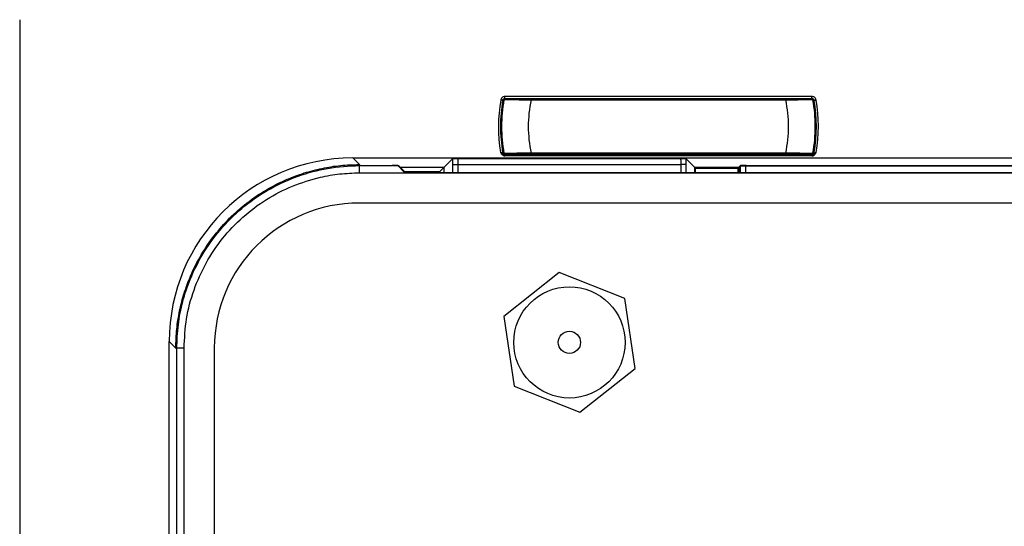
# Model space of a CAD drawing. Units: millimetres. Extents: x 69 to 1126, y 56 to 792.
# Drawn here: x 523 to 568, y 708 to 731 of the extents above; entities that cross this region are included whole.
import ezdxf

# ---------------------------------------------------------------- set-up
doc = ezdxf.new("R2010")
doc.units = ezdxf.units.MM

msp = doc.modelspace()

# ---------------------------------------------------------------- linework, layer by layer
at = {"color": 7, "linetype": 'Continuous', "lineweight": 25}
for p, q in [((523.348, 730.855), (523.348, 519.848)), ((545.19, 727.303), (545.156, 727.303)), ((545.156, 727.303), (545.156, 727.297)), ((558.964, 727.403), (545.157, 727.403)), ((545.157, 727.313), (558.964, 727.313)), ((557.786, 727.305), (546.335, 727.305)), ((546.335, 727.255), (557.786, 727.255)), ((558.966, 727.303), (558.932, 727.303)), ((558.959, 727.298), (558.979, 727.285)), ((558.966, 727.303), (558.966, 727.303)), ((545.057, 727.22), (545.057, 727.22)), ((559.064, 727.22), (559.065, 727.22)), ((538.617, 724.345), (538.32, 724.642)), ((538.32, 724.642), (635.802, 724.642)), ((542.809, 724.6), (542.432, 724.223)), ((553.059, 724.604), (543.063, 724.604)), ((545.014, 724.817), (545.009, 724.871)), ((545.057, 724.89), (545.057, 724.89)), ((545.162, 724.811), (545.142, 724.824)), ((545.156, 724.812), (545.156, 724.806)), ((545.156, 724.806), (545.19, 724.806)), ((558.964, 724.796), (545.157, 724.796)), ((545.157, 724.735), (545.157, 724.755)), ((558.964, 724.755), (545.157, 724.755)), ((558.964, 724.735), (545.157, 724.735)), ((557.786, 724.855), (546.335, 724.855)), ((546.335, 724.805), (557.786, 724.805)), ((553.69, 724.223), (553.312, 724.6)), ((558.929, 724.805), (558.959, 724.811)), ((558.932, 724.806), (558.966, 724.806)), ((558.959, 724.811), (558.979, 724.824)), ((558.964, 724.735), (558.964, 724.755)), ((558.966, 724.806), (558.966, 724.812)), ((558.987, 724.839), (558.987, 724.837)), ((559.065, 724.89), (559.064, 724.89)), ((559.108, 724.817), (559.112, 724.871)), ((538.617, 724.345), (538.617, 724.301)), ((538.617, 723.973), (538.617, 724.301)), ((538.617, 724.301), (540.096, 724.301)), ((540.128, 724.301), (540.371, 724.301)), ((540.654, 723.991), (540.346, 724.299)), ((540.45, 724.223), (540.371, 724.301)), ((540.371, 724.273), (540.371, 724.301)), ((540.45, 724.195), (540.45, 724.223)), ((540.66, 724.012), (540.45, 724.223)), ((540.45, 724.223), (542.432, 724.223)), ((542.432, 724.223), (542.222, 724.012)), ((542.432, 723.991), (542.432, 724.223)), ((542.809, 724.354), (542.809, 723.991)), ((543.059, 724.354), (553.063, 724.354)), ((543.059, 723.991), (543.059, 724.354)), ((553.063, 724.354), (553.063, 723.991)), ((553.313, 723.991), (553.313, 724.354)), ((553.69, 724.223), (553.69, 723.991)), ((553.726, 724.186), (553.69, 724.223)), ((553.69, 724.223), (555.672, 724.223)), ((553.726, 724.186), (555.635, 724.186)), ((555.672, 724.223), (555.635, 724.186)), ((555.75, 724.301), (555.672, 724.223)), ((555.672, 724.223), (555.672, 723.991)), ((555.756, 724.299), (555.743, 724.286)), ((555.743, 724.286), (555.743, 723.991)), ((555.75, 724.301), (555.973, 724.301)), ((555.75, 724.301), (555.75, 724.293)), ((555.993, 724.284), (579.467, 724.284)), ((555.993, 723.991), (555.993, 724.284)), ((556.006, 724.301), (635.505, 724.301)), ((538.617, 723.973), (635.505, 723.973)), ((540.654, 723.991), (579.179, 723.991)), ((540.66, 724.012), (540.66, 723.991)), ((542.222, 724.012), (540.66, 724.012)), ((542.222, 724.012), (542.222, 723.991)), ((635.511, 722.614), (538.611, 722.614)), ((547.599, 719.493), (545.109, 717.522)), ((550.55, 718.322), (547.599, 719.493)), ((551.013, 715.181), (550.55, 718.322)), ((545.109, 717.522), (545.571, 714.38)), ((530.07, 534.31), (530.07, 716.392)), ((530.07, 716.392), (530.367, 716.095)), ((530.367, 716.095), (530.411, 716.095)), ((530.411, 552.296), (530.411, 716.095)), ((530.739, 716.095), (530.411, 716.095)), ((530.739, 688.954), (530.739, 716.095)), ((532.098, 716.101), (532.098, 689.655)), ((548.523, 713.209), (551.013, 715.181)), ((545.571, 714.38), (548.523, 713.209))]:
    msp.add_line(p, q, dxfattribs=at)
at = {"color": 7, "linetype": 'Continuous', "lineweight": 25, "flags": 128}
for points in [[(545.059, 727.229), (545.058, 727.224), (545.057, 727.22)], [(545.156, 727.303), (545.157, 727.309), (545.157, 727.313)], [(558.964, 727.313), (558.965, 727.307), (558.966, 727.303)], [(559.065, 727.22), (559.064, 727.225), (559.063, 727.229)], [(545.057, 724.89), (545.058, 724.884), (545.059, 724.88)], [(545.157, 724.796), (545.156, 724.802), (545.156, 724.806)], [(558.966, 724.806), (558.965, 724.801), (558.964, 724.796)], [(559.063, 724.88), (559.064, 724.885), (559.065, 724.89)]]:
    msp.add_lwpolyline(points, dxfattribs=at)
at = {"color": 7, "linetype": 'Continuous', "lineweight": 25}
for radius in [2.5, 0.5]:
    msp.add_circle((548.061, 716.351), radius, dxfattribs=at)
for centre, radius, start, end in [((552.061, 726.055), 7.19, 170.475, 189.3262), ((552.061, 726.055), 7.1, 170.475, 189.525), ((552.061, 726.055), 7.05, 170.1963, 189.8037), ((552.061, 726.055), 7.033, 170.1061, 170.1972), ((545.115, 727.266), 0.0177, 331.2412, 349.5084), ((552.061, 726.055), 5.85, 168.163, 191.837), ((552.061, 726.055), 5.85, 348.163, 11.837), ((552.061, 726.055), 7.033, 9.8028, 9.8939), ((559.007, 727.266), 0.0177, 190.4916, 208.7589), ((552.061, 726.055), 7.05, 350.1963, 9.8037), ((552.061, 726.055), 7.1, 350.475, 9.525), ((552.061, 726.055), 7.19, 350.6738, 9.525), ((552.061, 726.055), 7.033, 189.8028, 189.8939), ((545.115, 724.843), 0.0177, 10.4916, 28.7589), ((552.061, 726.055), 7.033, 350.1061, 350.1972), ((559.007, 724.843), 0.0177, 151.2412, 169.5084), ((538.611, 716.101), 6.513, 90, 180)]:
    msp.add_arc(centre, radius, start, end, dxfattribs=at)
for centre, major_axis, ratio, start_param, end_param in [((538.321, 716.391), (5.834, -5.834), 0.999924, 2.356233, 3.926953), ((542.813, 724.354), (0, 0.5), 0.008727, 1.05588, 1.570796), ((553.309, 724.354), (0, 0.5), 0.008727, 4.712389, 5.227305), ((540.096, 724.299), (0.25, 0), 0.008727, 0.008727, 1.570796), ((553.726, 721.187), (0, 3), 0.008727, 5.9198, 6.274459), ((555.635, 721.187), (0, 3), 0.008727, 0.008727, 0.363385), ((555.993, 724.286), (0.25, 0), 0.008727, 3.132866, 4.712389), ((556.006, 724.299), (0.25, 0), 0.008727, 1.570796, 3.132866)]:
    msp.add_ellipse(centre, major_axis=major_axis, ratio=ratio, start_param=start_param, end_param=end_param, dxfattribs=at)
for points, knots in [([(545.157, 727.403), (545.132, 727.4), (545.083, 727.394), (545.024, 727.353), (544.985, 727.301), (544.975, 727.263), (544.97, 727.244)], [0, 0, 0, 0, 0.280025, 0.559403, 0.77975, 1, 1, 1, 1]), ([(545.156, 727.303), (545.144, 727.302), (545.12, 727.3), (545.09, 727.281), (545.067, 727.254), (545.06, 727.231), (545.057, 727.22)], [0, 0, 0, 0, 0.250296, 0.500101, 0.750059, 1, 1, 1, 1]), ([(545.057, 727.22), (545.058, 727.222), (545.059, 727.228), (545.066, 727.245), (545.079, 727.265), (545.1, 727.282), (545.123, 727.294), (545.143, 727.296), (545.156, 727.297)], [0, 0, 0, 0, 0.067822, 0.160123, 0.424509, 0.58612, 0.721528, 1, 1, 1, 1]), ([(545.059, 727.229), (545.062, 727.241), (545.068, 727.263), (545.092, 727.291), (545.122, 727.309), (545.146, 727.312), (545.157, 727.313)], [0, 0, 0, 0, 0.24996, 0.49993, 0.749726, 1, 1, 1, 1]), ([(545.114, 727.255), (545.115, 727.255), (545.116, 727.255), (545.126, 727.253), (545.13, 727.252)], [0, 0, 0, 0, 0.559956, 1, 1, 1, 1]), ([(545.146, 727.285), (545.144, 727.283), (545.14, 727.279), (545.135, 727.272), (545.131, 727.265), (545.131, 727.26), (545.13, 727.258)], [0, 0, 0, 0, 0.233515, 0.472476, 0.722366, 1, 1, 1, 1]), ([(545.13, 727.258), (545.13, 727.257), (545.13, 727.255), (545.13, 727.253), (545.13, 727.252)], [0, 0, 0, 0, 0.559604, 1, 1, 1, 1]), ([(545.142, 727.285), (545.14, 727.282), (545.135, 727.275), (545.133, 727.267), (545.132, 727.263)], [0, 0, 0, 0, 0.49967, 1, 1, 1, 1]), ([(545.132, 727.263), (545.168, 727.263), (545.241, 727.263), (545.516, 727.263), (545.891, 727.259), (546.185, 727.256), (546.335, 727.255)], [0, 0, 0, 0, 0.236178, 0.481364, 0.735951, 1, 1, 1, 1]), ([(545.162, 727.298), (545.159, 727.296), (545.151, 727.292), (545.145, 727.288), (545.142, 727.285)], [0, 0, 0, 0, 0.434836, 1, 1, 1, 1]), ([(545.156, 727.297), (545.159, 727.297), (545.163, 727.297), (545.166, 727.297), (545.166, 727.297)], [0, 0, 0, 0, 0.907728, 1, 1, 1, 1]), ([(546.335, 727.305), (546.188, 727.305), (545.894, 727.305), (545.547, 727.305), (545.34, 727.305), (545.286, 727.305), (545.272, 727.305)], [0, 0, 0, 0, 0.324689, 0.648544, 0.903847, 1, 1, 1, 1]), ([(558.842, 727.305), (558.815, 727.305), (558.737, 727.305), (558.474, 727.305), (558.133, 727.305), (557.902, 727.305), (557.786, 727.305)], [0, 0, 0, 0, 0.165314, 0.489211, 0.74441, 1, 1, 1, 1]), ([(557.786, 727.255), (557.936, 727.256), (558.23, 727.259), (558.606, 727.263), (558.881, 727.263), (558.954, 727.263), (558.989, 727.263)], [0, 0, 0, 0, 0.264049, 0.518636, 0.763822, 1, 1, 1, 1]), ([(559.152, 727.244), (559.145, 727.268), (559.131, 727.317), (559.081, 727.368), (559.023, 727.398), (558.984, 727.401), (558.964, 727.403)], [0, 0, 0, 0, 0.279652, 0.559185, 0.779452, 1, 1, 1, 1]), ([(558.964, 727.313), (558.977, 727.311), (559.004, 727.308), (559.034, 727.287), (559.055, 727.259), (559.06, 727.239), (559.063, 727.229)], [0, 0, 0, 0, 0.280018, 0.559398, 0.779744, 1, 1, 1, 1]), ([(559.065, 727.22), (559.061, 727.231), (559.055, 727.254), (559.032, 727.281), (559.001, 727.299), (558.978, 727.302), (558.966, 727.303)], [0, 0, 0, 0, 0.250282, 0.500078, 0.750046, 1, 1, 1, 1]), ([(559.064, 727.22), (559.064, 727.222), (559.062, 727.228), (559.056, 727.246), (559.039, 727.27), (559.012, 727.288), (558.986, 727.296), (558.973, 727.297), (558.966, 727.297)], [0, 0, 0, 0, 0.066569, 0.159187, 0.42852, 0.709677, 0.853079, 1, 1, 1, 1]), ([(558.991, 727.258), (558.991, 727.26), (558.99, 727.265), (558.987, 727.273), (558.982, 727.279), (558.977, 727.283), (558.975, 727.285)], [0, 0, 0, 0, 0.279071, 0.528104, 0.766704, 1, 1, 1, 1]), ([(558.979, 727.285), (558.982, 727.282), (558.987, 727.275), (558.988, 727.267), (558.989, 727.263)], [0, 0, 0, 0, 0.521404, 1, 1, 1, 1]), ([(558.991, 727.252), (558.991, 727.253), (558.991, 727.255), (558.991, 727.257), (558.991, 727.258)], [0, 0, 0, 0, 0.560434, 1, 1, 1, 1]), ([(558.991, 727.252), (558.997, 727.253), (559.006, 727.255), (559.007, 727.255), (559.008, 727.255)], [0, 0, 0, 0, 0.559976, 1, 1, 1, 1]), ([(543.063, 724.604), (543.004, 724.603), (542.912, 724.602), (542.825, 724.601), (542.814, 724.6), (542.809, 724.6)], [0, 0, 0, 0, 0.485223, 0.758161, 1, 1, 1, 1]), ([(543.059, 724.354), (543.059, 724.385), (543.059, 724.434), (543.059, 724.491), (543.06, 724.539), (543.061, 724.576), (543.062, 724.599), (543.063, 724.602), (543.063, 724.604)], [0, 0, 0, 0, 0.242596, 0.369516, 0.499817, 0.710635, 0.845603, 1, 1, 1, 1]), ([(544.966, 724.889), (544.966, 724.889), (544.973, 724.878), (544.985, 724.86), (545, 724.837), (545.009, 724.823), (545.014, 724.817)], [0, 0, 0, 0, 0.035213, 0.440056, 0.720024, 1, 1, 1, 1]), ([(545.009, 724.871), (545.001, 724.875), (544.987, 724.881), (544.972, 724.887), (544.966, 724.889)], [0, 0, 0, 0, 0.557088, 1, 1, 1, 1]), ([(545.157, 724.755), (545.139, 724.757), (545.106, 724.761), (545.065, 724.786), (545.04, 724.813), (545.026, 724.837), (545.019, 724.852), (545.015, 724.862), (545.012, 724.868), (545.01, 724.87), (545.01, 724.871), (545.009, 724.871), (545.009, 724.871), (545.009, 724.871), (545.009, 724.871), (545.009, 724.871)], [0, 0, 0, 0, 0.276846, 0.480357, 0.709809, 0.822672, 0.887099, 0.959095, 0.982077, 0.991783, 0.996319, 0.998516, 0.999378, 0.99972, 1, 1, 1, 1]), ([(545.014, 724.817), (545.018, 724.811), (545.028, 724.798), (545.052, 724.771), (545.091, 724.746), (545.131, 724.736), (545.153, 724.735), (545.157, 724.735)], [0, 0, 0, 0, 0.117128, 0.293327, 0.616791, 0.927774, 1, 1, 1, 1]), ([(545.057, 724.89), (545.06, 724.878), (545.066, 724.856), (545.09, 724.828), (545.121, 724.81), (545.144, 724.807), (545.156, 724.806)], [0, 0, 0, 0, 0.250282, 0.500078, 0.750046, 1, 1, 1, 1]), ([(545.057, 724.89), (545.058, 724.887), (545.059, 724.881), (545.066, 724.864), (545.083, 724.839), (545.11, 724.821), (545.135, 724.813), (545.149, 724.812), (545.156, 724.812)], [0, 0, 0, 0, 0.066569, 0.159187, 0.42852, 0.709677, 0.853079, 1, 1, 1, 1]), ([(545.157, 724.796), (545.146, 724.797), (545.122, 724.8), (545.092, 724.819), (545.068, 724.846), (545.062, 724.868), (545.059, 724.88)], [0, 0, 0, 0, 0.25022, 0.500033, 0.74998, 1, 1, 1, 1]), ([(545.13, 724.857), (545.125, 724.856), (545.116, 724.854), (545.114, 724.854), (545.114, 724.854)], [0, 0, 0, 0, 0.559976, 1, 1, 1, 1]), ([(545.13, 724.857), (545.13, 724.856), (545.13, 724.854), (545.13, 724.852), (545.13, 724.851)], [0, 0, 0, 0, 0.560434, 1, 1, 1, 1]), ([(545.13, 724.851), (545.131, 724.849), (545.131, 724.845), (545.135, 724.837), (545.14, 724.83), (545.144, 724.826), (545.146, 724.824)], [0, 0, 0, 0, 0.279071, 0.528104, 0.766704, 1, 1, 1, 1]), ([(546.335, 724.855), (546.185, 724.853), (545.891, 724.85), (545.516, 724.847), (545.241, 724.846), (545.168, 724.846), (545.132, 724.846)], [0, 0, 0, 0, 0.264049, 0.518636, 0.763822, 1, 1, 1, 1]), ([(545.142, 724.824), (545.14, 724.827), (545.135, 724.834), (545.133, 724.842), (545.132, 724.846)], [0, 0, 0, 0, 0.521404, 1, 1, 1, 1]), ([(545.156, 724.812), (545.159, 724.812), (545.163, 724.812), (545.166, 724.812), (545.166, 724.812)], [0, 0, 0, 0, 0.907728, 1, 1, 1, 1]), ([(545.279, 724.805), (545.306, 724.805), (545.385, 724.805), (545.648, 724.805), (545.989, 724.805), (546.22, 724.805), (546.335, 724.805)], [0, 0, 0, 0, 0.165314, 0.489211, 0.74441, 1, 1, 1, 1]), ([(553.312, 724.6), (553.308, 724.6), (553.297, 724.601), (553.21, 724.602), (553.118, 724.603), (553.059, 724.604)], [0, 0, 0, 0, 0.242968, 0.514832, 1, 1, 1, 1]), ([(553.059, 724.604), (553.059, 724.602), (553.06, 724.599), (553.061, 724.576), (553.062, 724.539), (553.062, 724.491), (553.063, 724.434), (553.063, 724.385), (553.063, 724.354)], [0, 0, 0, 0, 0.154397, 0.289365, 0.500183, 0.630484, 0.757404, 1, 1, 1, 1]), ([(558.989, 724.846), (558.954, 724.846), (558.881, 724.846), (558.606, 724.847), (558.23, 724.85), (557.936, 724.853), (557.786, 724.855)], [0, 0, 0, 0, 0.236176, 0.481361, 0.735949, 1, 1, 1, 1]), ([(557.786, 724.805), (557.933, 724.805), (558.227, 724.805), (558.575, 724.805), (558.783, 724.805), (558.836, 724.805), (558.851, 724.805)], [0, 0, 0, 0, 0.324311, 0.648155, 0.903216, 1, 1, 1, 1]), ([(558.966, 724.812), (558.963, 724.812), (558.959, 724.812), (558.956, 724.812), (558.955, 724.812)], [0, 0, 0, 0, 0.910442, 1, 1, 1, 1]), ([(559.063, 724.88), (559.06, 724.868), (559.054, 724.846), (559.03, 724.819), (558.999, 724.8), (558.976, 724.797), (558.964, 724.796)], [0, 0, 0, 0, 0.249845, 0.499951, 0.749901, 1, 1, 1, 1]), ([(559.112, 724.871), (559.111, 724.869), (559.107, 724.863), (559.099, 724.845), (559.085, 724.816), (559.057, 724.786), (559.015, 724.761), (558.983, 724.757), (558.964, 724.755)], [0, 0, 0, 0, 0.041779, 0.113116, 0.290368, 0.519542, 0.723128, 1, 1, 1, 1]), ([(558.964, 724.735), (558.981, 724.737), (559.017, 724.74), (559.058, 724.762), (559.08, 724.783), (559.091, 724.795), (559.099, 724.804), (559.105, 724.812), (559.108, 724.817)], [0, 0, 0, 0, 0.298445, 0.62217, 0.783927, 0.824191, 0.911934, 1, 1, 1, 1]), ([(558.966, 724.806), (558.979, 724.808), (559.005, 724.811), (559.036, 724.832), (559.057, 724.86), (559.062, 724.88), (559.065, 724.89)], [0, 0, 0, 0, 0.279661, 0.559201, 0.779459, 1, 1, 1, 1]), ([(559.064, 724.89), (559.064, 724.887), (559.062, 724.881), (559.056, 724.864), (559.042, 724.844), (559.022, 724.828), (558.998, 724.815), (558.979, 724.813), (558.966, 724.812)], [0, 0, 0, 0, 0.067868, 0.160187, 0.424545, 0.586169, 0.721679, 1, 1, 1, 1]), ([(558.975, 724.824), (558.977, 724.826), (558.982, 724.83), (558.987, 724.837), (558.99, 724.845), (558.991, 724.849), (558.991, 724.851)], [0, 0, 0, 0, 0.233515, 0.472476, 0.722366, 1, 1, 1, 1]), ([(558.975, 724.824), (558.976, 724.825), (558.976, 724.826), (558.978, 724.824), (558.979, 724.824)], [0, 0, 0, 0, 0.564736, 1, 1, 1, 1]), ([(558.979, 724.824), (558.982, 724.827), (558.986, 724.834), (558.988, 724.842), (558.989, 724.846)], [0, 0, 0, 0, 0.49967, 1, 1, 1, 1]), ([(559.008, 724.854), (559.007, 724.854), (559.005, 724.855), (558.996, 724.856), (558.991, 724.857)], [0, 0, 0, 0, 0.559956, 1, 1, 1, 1]), ([(558.991, 724.851), (558.991, 724.852), (558.991, 724.854), (558.991, 724.856), (558.991, 724.857)], [0, 0, 0, 0, 0.559604, 1, 1, 1, 1]), ([(559.108, 724.817), (559.112, 724.823), (559.121, 724.836), (559.137, 724.86), (559.148, 724.878), (559.155, 724.889), (559.156, 724.889)], [0, 0, 0, 0, 0.275169, 0.550331, 0.964786, 1, 1, 1, 1]), ([(559.156, 724.889), (559.147, 724.886), (559.132, 724.88), (559.118, 724.874), (559.112, 724.871)], [0, 0, 0, 0, 0.562799, 1, 1, 1, 1]), ([(530.367, 716.095), (530.375, 716.378), (530.392, 716.94), (530.525, 717.769), (530.732, 718.57), (531.046, 719.419), (531.489, 720.294), (532.081, 721.165), (532.768, 721.944), (533.547, 722.631), (534.418, 723.223), (535.293, 723.665), (536.142, 723.979), (536.943, 724.187), (537.772, 724.32), (538.334, 724.336), (538.617, 724.345)], [0, 0, 0, 0, 0.065504, 0.130152, 0.193945, 0.256881, 0.339441, 0.42048, 0.5, 0.57952, 0.660559, 0.743119, 0.806055, 0.869848, 0.934496, 1, 1, 1, 1]), ([(530.411, 716.095), (530.424, 716.447), (530.452, 717.151), (530.664, 718.189), (531.029, 719.297), (531.612, 720.436), (532.439, 721.554), (533.447, 722.515), (534.597, 723.291), (535.856, 723.852), (537.203, 724.227), (538.138, 724.276), (538.617, 724.301)], [0, 0, 0, 0, 0.081837, 0.164021, 0.245868, 0.353267, 0.460679, 0.568477, 0.676277, 0.782402, 0.888527, 1, 1, 1, 1]), ([(530.739, 716.095), (530.761, 716.538), (530.806, 717.423), (531.152, 718.715), (531.696, 719.93), (532.438, 721.039), (533.357, 722.006), (534.421, 722.804), (535.601, 723.405), (536.72, 723.761), (537.734, 723.943), (538.322, 723.963), (538.617, 723.973)], [0, 0, 0, 0, 0.107383, 0.214781, 0.322159, 0.429547, 0.537073, 0.644583, 0.750851, 0.857125, 0.928568, 1, 1, 1, 1])]:
    msp.add_open_spline(points, degree=3, knots=knots, dxfattribs=at)
for points in [[(545.059, 727.229), (545.057, 727.23), (545.055, 727.23), (545.034, 727.234), (545.005, 727.239), (544.982, 727.242), (544.97, 727.244)], [(545.172, 727.296), (545.165, 727.296), (545.152, 727.297), (545.134, 727.288), (545.119, 727.274), (545.116, 727.261), (545.114, 727.255)], [(545.157, 727.313), (545.157, 727.314), (545.157, 727.317), (545.157, 727.338), (545.157, 727.368), (545.157, 727.391), (545.157, 727.403)], [(546.335, 727.255), (546.335, 727.261), (546.335, 727.274), (546.335, 727.291), (546.335, 727.302), (546.335, 727.304), (546.335, 727.305)], [(557.786, 727.255), (557.786, 727.261), (557.786, 727.274), (557.786, 727.291), (557.786, 727.302), (557.786, 727.304), (557.786, 727.305)], [(558.95, 727.296), (558.956, 727.296), (558.97, 727.297), (558.988, 727.288), (559.002, 727.274), (559.006, 727.261), (559.008, 727.255)], [(558.964, 727.313), (558.964, 727.314), (558.964, 727.317), (558.964, 727.338), (558.964, 727.368), (558.964, 727.391), (558.964, 727.403)], [(559.063, 727.229), (559.064, 727.23), (559.067, 727.23), (559.087, 727.234), (559.117, 727.239), (559.14, 727.242), (559.152, 727.244)], [(545.059, 724.88), (545.058, 724.88), (545.057, 724.879), (545.046, 724.878), (545.03, 724.875), (545.016, 724.873), (545.009, 724.871)], [(545.172, 724.813), (545.165, 724.813), (545.152, 724.812), (545.134, 724.821), (545.119, 724.835), (545.116, 724.848), (545.114, 724.854)], [(545.157, 724.755), (545.157, 724.761), (545.157, 724.773), (545.157, 724.786), (545.157, 724.794), (545.157, 724.796), (545.157, 724.796)], [(546.335, 724.855), (546.335, 724.848), (546.335, 724.835), (546.335, 724.818), (546.335, 724.807), (546.335, 724.805), (546.335, 724.805)], [(557.786, 724.855), (557.786, 724.848), (557.786, 724.835), (557.786, 724.818), (557.786, 724.807), (557.786, 724.805), (557.786, 724.805)], [(558.95, 724.813), (558.956, 724.813), (558.97, 724.812), (558.988, 724.821), (559.002, 724.835), (559.006, 724.848), (559.008, 724.854)], [(558.964, 724.796), (558.964, 724.796), (558.964, 724.794), (558.964, 724.786), (558.964, 724.773), (558.964, 724.761), (558.964, 724.755)], [(559.063, 724.88), (559.064, 724.88), (559.065, 724.879), (559.075, 724.878), (559.091, 724.875), (559.105, 724.873), (559.112, 724.871)], [(542.809, 724.354), (542.813, 724.354), (542.821, 724.354), (542.879, 724.354), (542.961, 724.354), (543.026, 724.354), (543.059, 724.354)], [(553.313, 724.354), (553.309, 724.354), (553.301, 724.354), (553.243, 724.354), (553.161, 724.354), (553.096, 724.354), (553.063, 724.354)]]:
    msp.add_open_spline(points, degree=3, dxfattribs=at)

doc.saveas('drawing.dxf')
